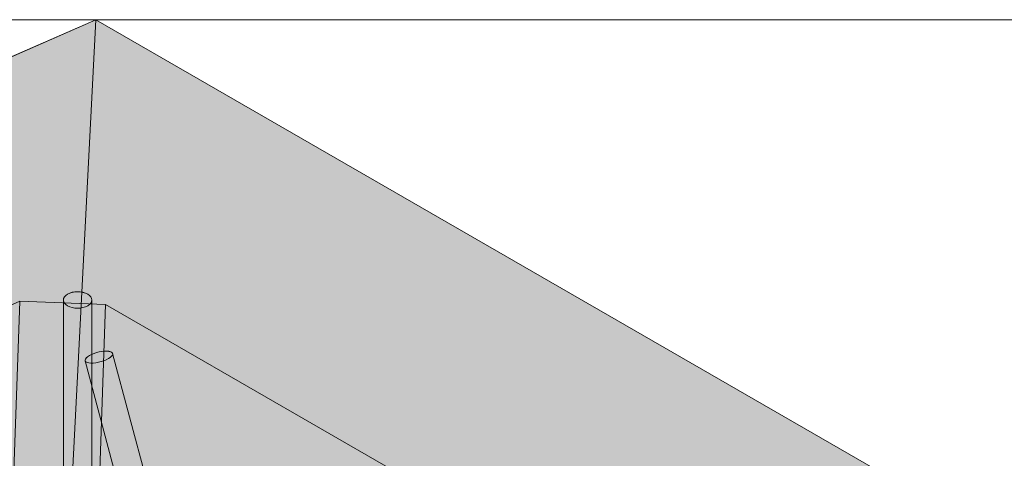
# Model space of a CAD drawing. Units: inches. Extents: x 0 to 779, y 0 to 560.
# Drawn here: x 138 to 155, y 497 to 505 of the extents above; entities that cross this region are included whole.
import ezdxf

# ---------------------------------------------------------------- set-up
doc = ezdxf.new("R2010")
doc.units = ezdxf.units.IN
doc.header["$MEASUREMENT"] = 0
doc.layers.add('Block Lines', color=7, linetype='Continuous', lineweight=20)
doc.layers.add('Shading', color=7, linetype='Continuous', lineweight=13)
for name, color, linetype, lineweight, plot in [('Blocks', 7, 'Continuous', 18, False), ('Page Boundary', 190, 'Continuous', 15, False), ('Shading Boundary', 1, 'Continuous', 15, False)]:
    doc.layers.add(name, color=color, linetype=linetype, lineweight=lineweight, plot=plot)
doc.layers.add('Reinforcing Steel', color=7, linetype='Continuous')

# ---------------------------------------------------------------- blocks, each defined once
blk = doc.blocks.new('resteel96a2')
at = {"color": 0, "linetype": 'Continuous', "lineweight": 0, "extrusion": (5.55112e-16, 0.816497, 0.57735)}
for p, q in [((28.373, 73.518), (21.763, 70.611)), ((27.659, 59.54), (28.373, 73.518)), ((42.232, 65.517), (28.373, 73.518)), ((26.045, 68.14), (27.04, 68.577)), ((27.04, 68.577), (26.613, 56.061)), ((28.546, 68.52), (27.04, 68.577)), ((27.805, 42.471), (27.805, 68.599)), ((28.305, 42.471), (28.305, 68.599)), ((28.092, 55.208), (28.546, 68.52)), ((28.546, 68.52), (33.573, 65.617)), ((35.925, 38.511), (28.186, 67.532)), ((36.408, 38.64), (28.669, 67.66))]:
    blk.add_line(p, q, dxfattribs=at)
at = {"color": 0, "linetype": 'Continuous', "lineweight": 0}
for centre, major_axis, ratio, start_param, end_param in [((28.055, 68.599), (-0.25, 0), 0.57735, -3.926991, 2.356194), ((28.428, 67.596), (-0.242, -0.064), 0.345066, -5.620631, 0.662554)]:
    blk.add_ellipse(centre, major_axis=major_axis, ratio=ratio, start_param=start_param, end_param=end_param, dxfattribs=at)
blk = doc.blocks.new('resteel96a3')
at = {"color": 0, "linetype": 'Continuous', "lineweight": 0, "extrusion": (4.996e-16, 0.816497, 0.57735)}
for p, q in [((28.373, 73.518), (21.763, 70.611)), ((42.232, 65.517), (28.373, 73.518)), ((26.045, 68.14), (27.04, 68.577)), ((27.04, 68.577), (26.613, 56.061)), ((28.546, 68.52), (27.04, 68.577)), ((28.092, 55.208), (28.546, 68.52)), ((28.546, 68.52), (33.573, 65.617))]:
    blk.add_line(p, q, dxfattribs=at)
blk = doc.blocks.new('resteel96a4')
at = {"color": 0, "linetype": 'Continuous', "lineweight": 0, "extrusion": (4.996e-16, 0.816497, 0.57735)}
for p, q in [((27.805, 50.508), (27.805, 68.599)), ((28.305, 67.644), (28.305, 68.599)), ((32.008, 53.201), (28.186, 67.532)), ((30.568, 60.54), (28.669, 67.66)), ((28.305, 50.828), (28.305, 67.087))]:
    blk.add_line(p, q, dxfattribs=at)
at = {"color": 0, "linetype": 'Continuous', "lineweight": 0}
for centre, major_axis, ratio, start_param, end_param in [((28.055, 68.599), (-0.25, 0), 0.57735, -3.926991, 2.356194), ((28.428, 67.596), (-0.242, -0.064), 0.345066, -5.620631, 0.662554)]:
    blk.add_ellipse(centre, major_axis=major_axis, ratio=ratio, start_param=start_param, end_param=end_param, dxfattribs=at)

msp = doc.modelspace()

# ---------------------------------------------------------------- hatches: boundary and pattern name
at = {"layer": 'Shading', "true_color": 0xe9eaeb}
h = msp.add_hatch(color=254, dxfattribs=at)
h.dxf.hatch_style = 1
h.paths.add_polyline_path([(83.9966, 476.7663), (83.1213, 477.0867), (81.2108, 477.224), (79.2786, 476.2523), (77.9469, 474.7508), (76.5616, 471.8666), (71.2599, 471.8662), (68.3032, 473.5732), (66.8714, 472.9662), (65.4089, 473.0266), (64.9266, 472.5661), (64.4101, 472.0719), (64.1421, 471.6516), (64.0244, 471.0378), (62.8272, 442.197), (94.0393, 424.1767), (94.6686, 423.9402), (95.1043, 423.9501), (98.0242, 424.8023), (98.0589, 425.7821), (98.9707, 426.4732), (99.9707, 432.5678), (101.471, 433.7049), (105.4679, 431.3973), (109.1197, 434.1649), (109.5247, 438.434), (111.6796, 439.6782), (112.2634, 445.4062), (114.5354, 446.7179), (114.583, 446.2535), (118.8257, 443.804), (131.4723, 451.1055), (138.8922, 456.7289), (139.4377, 462.4791), (143.6955, 465.706), (147.6924, 463.3984), (152.7275, 467.2144), (153.4416, 481.1928), (153.4416, 481.8052), (152.7275, 496.6082), (138.8688, 504.6096), (132.2592, 501.7026), (131.6319, 495.9997), (125.1007, 493.1271), (124.9887, 494.15), (120.7074, 496.6218), (110.9674, 492.3379), (98.3207, 485.0364), (97.7369, 479.3084), (95.4649, 477.9966), (95.4174, 478.4611), (91.1747, 480.9106)])

# ---------------------------------------------------------------- linework, layer by layer
at = {"layer": 'Page Boundary'}
msp.add_line((0, 504.6096), (204, 504.6096), dxfattribs=at)
at = {"layer": 'Shading Boundary'}
msp.add_lwpolyline([(110.9674, 492.3379), (120.7074, 496.6218), (124.9887, 494.15), (125.1007, 493.1271), (130.8292, 495.6466), (131.7274, 496.8675), (132.2592, 501.7026), (138.8688, 504.6096), (152.7275, 496.6082), (153.4416, 481.8052), (153.4416, 481.1928), (152.7275, 467.2144), (147.6924, 463.3984), (143.6955, 465.706), (140.0492, 462.9425), (139.3547, 461.6041), (138.8922, 456.7289), (131.4723, 451.1055), (118.8257, 443.804)], dxfattribs=at)

# ---------------------------------------------------------------- block references
at = {"layer": 'Block Lines', "color": 251}
msp.add_blockref('resteel96a3', (110.4958, 431.0912), dxfattribs=at)
at = {"layer": 'Blocks'}
msp.add_blockref('resteel96a2', (110.4958, 431.0912), dxfattribs=at)
at = {"layer": 'Reinforcing Steel'}
msp.add_blockref('resteel96a4', (110.4958, 431.0918), dxfattribs=at)

doc.saveas('drawing.dxf')
